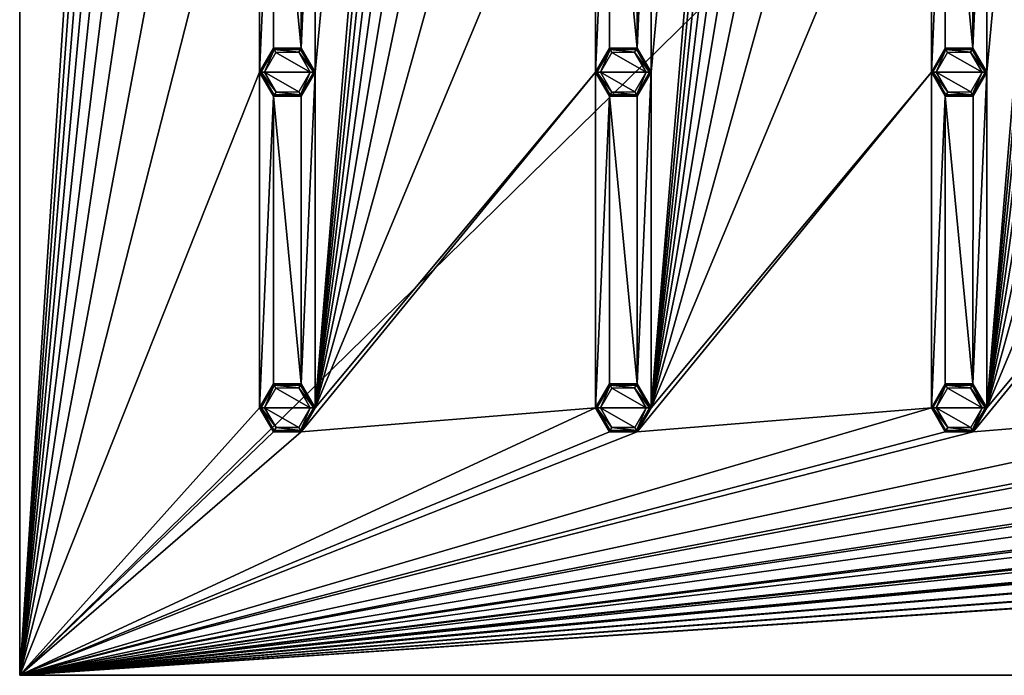
# Model space of a CAD drawing. Units: millimetres. Extents: x 0 to 400, y 0 to 400.
# Drawn here: x 0 to 101, y 0 to 67 of the extents above; entities that cross this region are included whole.
import ezdxf

# ---------------------------------------------------------------- set-up
doc = ezdxf.new("R2010")
doc.units = ezdxf.units.MM
doc.header["$LTSCALE"] = 101.851852
for name, color, linetype in [('1', 7, 'CONTINUOUS'), ('2', 7, 'CONTINUOUS'), ('33', 7, 'CONTINUOUS'), ('34', 7, 'CONTINUOUS'), ('35', 7, 'CONTINUOUS'), ('36', 7, 'CONTINUOUS'), ('37', 7, 'CONTINUOUS'), ('38', 7, 'CONTINUOUS'), ('386', 7, 'CONTINUOUS'), ('387', 7, 'CONTINUOUS'), ('388', 7, 'CONTINUOUS'), ('389', 7, 'CONTINUOUS'), ('39', 7, 'CONTINUOUS'), ('390', 7, 'CONTINUOUS'), ('391', 7, 'CONTINUOUS'), ('40', 7, 'CONTINUOUS'), ('408', 7, 'CONTINUOUS'), ('409', 7, 'CONTINUOUS'), ('41', 7, 'CONTINUOUS'), ('410', 7, 'CONTINUOUS'), ('411', 7, 'CONTINUOUS'), ('412', 7, 'CONTINUOUS'), ('413', 7, 'CONTINUOUS'), ('5', 7, 'CONTINUOUS'), ('6', 7, 'CONTINUOUS'), ('66', 7, 'CONTINUOUS'), ('67', 7, 'CONTINUOUS'), ('68', 7, 'CONTINUOUS'), ('69', 7, 'CONTINUOUS'), ('70', 7, 'CONTINUOUS'), ('71', 7, 'CONTINUOUS'), ('72', 7, 'CONTINUOUS'), ('73', 7, 'CONTINUOUS'), ('74', 7, 'CONTINUOUS')]:
    doc.layers.add(name, color=color, linetype=linetype)

msp = doc.modelspace()

# ---------------------------------------------------------------- linework, layer by layer
at = {"layer": '1', "linetype": 'Continuous'}
for points in [[(0, 400, -9), (0, 0, -9), (0, 400), (0, 400, -9)], [(0, 400), (0, 0, -9), (0, 0), (0, 400)]]:
    msp.add_3dface(points, dxfattribs=at)
at = {"layer": '2', "linetype": 'Continuous'}
for points in [[(0, 0, -9), (400, 0, -9), (0, 0), (0, 0, -9)], [(0, 0), (400, 0, -9), (400, 0), (0, 0)]]:
    msp.add_3dface(points, dxfattribs=at)
at = {"layer": '33', "linetype": 'Continuous'}
for points in [[(98.85, 27.5, -10.8), (94.15, 27.5, -10.8), (95.31, 29.53, -10.8), (98.85, 27.5, -10.8)], [(97.66, 29.54, -10.8), (98.85, 27.5, -10.8), (95.31, 29.53, -10.8), (97.66, 29.54, -10.8)], [(95.34, 25.46, -10.8), (94.15, 27.5, -10.8), (97.69, 25.47, -10.8), (95.34, 25.46, -10.8)], [(97.69, 25.47, -10.8), (94.15, 27.5, -10.8), (98.85, 27.5, -10.8), (97.69, 25.47, -10.8)]]:
    msp.add_3dface(points, dxfattribs=at)
at = {"layer": '34', "linetype": 'Continuous'}
for points in [[(93.65, 27.5, -9), (95.07, 29.97, -9), (93.65, 27.5, -10.3), (93.65, 27.5, -9)], [(93.65, 27.5, -10.3), (95.07, 29.97, -9), (95.07, 29.97, -10.3), (93.65, 27.5, -10.3)], [(95.07, 29.97, -9), (97.92, 29.97, -9), (95.07, 29.97, -10.3), (95.07, 29.97, -9)], [(95.07, 29.97, -10.3), (97.92, 29.97, -9), (97.92, 29.97, -10.3), (95.07, 29.97, -10.3)], [(97.92, 29.97, -9), (99.35, 27.5, -9), (97.92, 29.97, -10.3), (97.92, 29.97, -9)], [(97.92, 29.97, -10.3), (99.35, 27.5, -9), (99.35, 27.5, -10.3), (97.92, 29.97, -10.3)]]:
    msp.add_3dface(points, dxfattribs=at)
at = {"layer": '35', "linetype": 'Continuous'}
for points in [[(95.07, 25.03, -9), (93.65, 27.5, -9), (95.07, 25.03, -10.3), (95.07, 25.03, -9)], [(93.65, 27.5, -9), (93.65, 27.5, -10.3), (95.07, 25.03, -10.3), (93.65, 27.5, -9)], [(99.35, 27.5, -9), (97.93, 25.03, -9), (99.35, 27.5, -10.3), (99.35, 27.5, -9)], [(99.35, 27.5, -10.3), (97.93, 25.03, -9), (97.92, 25.03, -10.3), (99.35, 27.5, -10.3)], [(97.92, 25.03, -10.3), (95.07, 25.03, -9), (95.07, 25.03, -10.3), (97.92, 25.03, -10.3)], [(97.93, 25.03, -9), (95.07, 25.03, -9), (97.92, 25.03, -10.3), (97.93, 25.03, -9)]]:
    msp.add_3dface(points, dxfattribs=at)
at = {"layer": '36', "linetype": 'Continuous'}
for points in [[(64.35, 27.5, -10.8), (59.65, 27.5, -10.8), (60.81, 29.53, -10.8), (64.35, 27.5, -10.8)], [(63.16, 29.54, -10.8), (64.35, 27.5, -10.8), (60.81, 29.53, -10.8), (63.16, 29.54, -10.8)], [(60.84, 25.46, -10.8), (59.65, 27.5, -10.8), (63.19, 25.47, -10.8), (60.84, 25.46, -10.8)], [(63.19, 25.47, -10.8), (59.65, 27.5, -10.8), (64.35, 27.5, -10.8), (63.19, 25.47, -10.8)]]:
    msp.add_3dface(points, dxfattribs=at)
at = {"layer": '37', "linetype": 'Continuous'}
for points in [[(59.15, 27.5, -9), (60.57, 29.97, -9), (59.15, 27.5, -10.3), (59.15, 27.5, -9)], [(59.15, 27.5, -10.3), (60.57, 29.97, -9), (60.57, 29.97, -10.3), (59.15, 27.5, -10.3)], [(60.57, 29.97, -9), (63.42, 29.97, -9), (60.57, 29.97, -10.3), (60.57, 29.97, -9)], [(60.57, 29.97, -10.3), (63.42, 29.97, -9), (63.42, 29.97, -10.3), (60.57, 29.97, -10.3)], [(63.42, 29.97, -9), (64.85, 27.5, -9), (63.42, 29.97, -10.3), (63.42, 29.97, -9)], [(63.42, 29.97, -10.3), (64.85, 27.5, -9), (64.85, 27.5, -10.3), (63.42, 29.97, -10.3)]]:
    msp.add_3dface(points, dxfattribs=at)
at = {"layer": '38', "linetype": 'Continuous'}
for points in [[(60.57, 25.03, -9), (59.15, 27.5, -9), (60.57, 25.03, -10.3), (60.57, 25.03, -9)], [(59.15, 27.5, -9), (59.15, 27.5, -10.3), (60.57, 25.03, -10.3), (59.15, 27.5, -9)], [(64.85, 27.5, -9), (63.43, 25.03, -9), (64.85, 27.5, -10.3), (64.85, 27.5, -9)], [(64.85, 27.5, -10.3), (63.43, 25.03, -9), (63.42, 25.03, -10.3), (64.85, 27.5, -10.3)], [(63.42, 25.03, -10.3), (60.57, 25.03, -9), (60.57, 25.03, -10.3), (63.42, 25.03, -10.3)], [(63.43, 25.03, -9), (60.57, 25.03, -9), (63.42, 25.03, -10.3), (63.43, 25.03, -9)]]:
    msp.add_3dface(points, dxfattribs=at)
at = {"layer": '386', "linetype": 'Continuous'}
for points in [[(95.07, 25.03, -10.3), (93.65, 27.5, -10.3), (95.15, 25.16, -10.65), (95.07, 25.03, -10.3)], [(93.65, 27.5, -10.3), (93.8, 27.5, -10.65), (95.15, 25.16, -10.65), (93.65, 27.5, -10.3)], [(94.15, 27.5, -10.8), (95.34, 25.46, -10.8), (93.8, 27.5, -10.65), (94.15, 27.5, -10.8)], [(93.8, 27.5, -10.65), (95.34, 25.46, -10.8), (95.15, 25.16, -10.65), (93.8, 27.5, -10.65)], [(97.69, 25.47, -10.8), (98.85, 27.5, -10.8), (97.85, 25.16, -10.65), (97.69, 25.47, -10.8)], [(98.85, 27.5, -10.8), (99.2, 27.5, -10.65), (97.85, 25.16, -10.65), (98.85, 27.5, -10.8)], [(99.2, 27.5, -10.65), (97.92, 25.03, -10.3), (97.85, 25.16, -10.65), (99.2, 27.5, -10.65)], [(99.35, 27.5, -10.3), (97.92, 25.03, -10.3), (99.2, 27.5, -10.65), (99.35, 27.5, -10.3)], [(95.15, 25.16, -10.65), (95.34, 25.46, -10.8), (97.85, 25.16, -10.65), (95.15, 25.16, -10.65)], [(95.34, 25.46, -10.8), (97.69, 25.47, -10.8), (97.85, 25.16, -10.65), (95.34, 25.46, -10.8)], [(97.92, 25.03, -10.3), (95.07, 25.03, -10.3), (97.85, 25.16, -10.65), (97.92, 25.03, -10.3)], [(95.07, 25.03, -10.3), (95.15, 25.16, -10.65), (97.85, 25.16, -10.65), (95.07, 25.03, -10.3)]]:
    msp.add_3dface(points, dxfattribs=at)
at = {"layer": '387', "linetype": 'Continuous'}
for points in [[(93.65, 27.5, -10.3), (95.07, 29.97, -10.3), (93.8, 27.5, -10.65), (93.65, 27.5, -10.3)], [(95.07, 29.97, -10.3), (95.15, 29.84, -10.65), (93.8, 27.5, -10.65), (95.07, 29.97, -10.3)], [(95.15, 29.84, -10.65), (94.15, 27.5, -10.8), (93.8, 27.5, -10.65), (95.15, 29.84, -10.65)], [(95.31, 29.53, -10.8), (94.15, 27.5, -10.8), (95.15, 29.84, -10.65), (95.31, 29.53, -10.8)], [(95.07, 29.97, -10.3), (97.92, 29.97, -10.3), (95.15, 29.84, -10.65), (95.07, 29.97, -10.3)], [(97.92, 29.97, -10.3), (97.85, 29.84, -10.65), (95.15, 29.84, -10.65), (97.92, 29.97, -10.3)], [(97.66, 29.54, -10.8), (95.31, 29.53, -10.8), (95.15, 29.84, -10.65), (97.66, 29.54, -10.8)], [(97.85, 29.84, -10.65), (97.66, 29.54, -10.8), (95.15, 29.84, -10.65), (97.85, 29.84, -10.65)], [(99.2, 27.5, -10.65), (97.66, 29.54, -10.8), (97.85, 29.84, -10.65), (99.2, 27.5, -10.65)], [(98.85, 27.5, -10.8), (97.66, 29.54, -10.8), (99.2, 27.5, -10.65), (98.85, 27.5, -10.8)], [(97.92, 29.97, -10.3), (99.35, 27.5, -10.3), (97.85, 29.84, -10.65), (97.92, 29.97, -10.3)], [(99.35, 27.5, -10.3), (99.2, 27.5, -10.65), (97.85, 29.84, -10.65), (99.35, 27.5, -10.3)]]:
    msp.add_3dface(points, dxfattribs=at)
at = {"layer": '388', "linetype": 'Continuous'}
for points in [[(60.57, 25.03, -10.3), (59.15, 27.5, -10.3), (60.65, 25.16, -10.65), (60.57, 25.03, -10.3)], [(59.15, 27.5, -10.3), (59.3, 27.5, -10.65), (60.65, 25.16, -10.65), (59.15, 27.5, -10.3)], [(59.65, 27.5, -10.8), (60.84, 25.46, -10.8), (59.3, 27.5, -10.65), (59.65, 27.5, -10.8)], [(59.3, 27.5, -10.65), (60.84, 25.46, -10.8), (60.65, 25.16, -10.65), (59.3, 27.5, -10.65)], [(63.19, 25.47, -10.8), (64.35, 27.5, -10.8), (63.35, 25.16, -10.65), (63.19, 25.47, -10.8)], [(64.35, 27.5, -10.8), (64.7, 27.5, -10.65), (63.35, 25.16, -10.65), (64.35, 27.5, -10.8)], [(64.7, 27.5, -10.65), (63.42, 25.03, -10.3), (63.35, 25.16, -10.65), (64.7, 27.5, -10.65)], [(64.85, 27.5, -10.3), (63.42, 25.03, -10.3), (64.7, 27.5, -10.65), (64.85, 27.5, -10.3)], [(60.65, 25.16, -10.65), (60.84, 25.46, -10.8), (63.35, 25.16, -10.65), (60.65, 25.16, -10.65)], [(60.84, 25.46, -10.8), (63.19, 25.47, -10.8), (63.35, 25.16, -10.65), (60.84, 25.46, -10.8)], [(63.42, 25.03, -10.3), (60.57, 25.03, -10.3), (63.35, 25.16, -10.65), (63.42, 25.03, -10.3)], [(60.57, 25.03, -10.3), (60.65, 25.16, -10.65), (63.35, 25.16, -10.65), (60.57, 25.03, -10.3)]]:
    msp.add_3dface(points, dxfattribs=at)
at = {"layer": '389', "linetype": 'Continuous'}
for points in [[(59.15, 27.5, -10.3), (60.57, 29.97, -10.3), (59.3, 27.5, -10.65), (59.15, 27.5, -10.3)], [(60.57, 29.97, -10.3), (60.65, 29.84, -10.65), (59.3, 27.5, -10.65), (60.57, 29.97, -10.3)], [(60.65, 29.84, -10.65), (59.65, 27.5, -10.8), (59.3, 27.5, -10.65), (60.65, 29.84, -10.65)], [(60.81, 29.53, -10.8), (59.65, 27.5, -10.8), (60.65, 29.84, -10.65), (60.81, 29.53, -10.8)], [(60.57, 29.97, -10.3), (63.42, 29.97, -10.3), (60.65, 29.84, -10.65), (60.57, 29.97, -10.3)], [(63.42, 29.97, -10.3), (63.35, 29.84, -10.65), (60.65, 29.84, -10.65), (63.42, 29.97, -10.3)], [(63.16, 29.54, -10.8), (60.81, 29.53, -10.8), (60.65, 29.84, -10.65), (63.16, 29.54, -10.8)], [(63.35, 29.84, -10.65), (63.16, 29.54, -10.8), (60.65, 29.84, -10.65), (63.35, 29.84, -10.65)], [(64.7, 27.5, -10.65), (63.16, 29.54, -10.8), (63.35, 29.84, -10.65), (64.7, 27.5, -10.65)], [(64.35, 27.5, -10.8), (63.16, 29.54, -10.8), (64.7, 27.5, -10.65), (64.35, 27.5, -10.8)], [(63.42, 29.97, -10.3), (64.85, 27.5, -10.3), (63.35, 29.84, -10.65), (63.42, 29.97, -10.3)], [(64.85, 27.5, -10.3), (64.7, 27.5, -10.65), (63.35, 29.84, -10.65), (64.85, 27.5, -10.3)]]:
    msp.add_3dface(points, dxfattribs=at)
at = {"layer": '39', "linetype": 'Continuous'}
for points in [[(29.85, 27.5, -10.8), (25.15, 27.5, -10.8), (26.31, 29.53, -10.8), (29.85, 27.5, -10.8)], [(28.66, 29.54, -10.8), (29.85, 27.5, -10.8), (26.31, 29.53, -10.8), (28.66, 29.54, -10.8)], [(26.34, 25.46, -10.8), (25.15, 27.5, -10.8), (28.69, 25.47, -10.8), (26.34, 25.46, -10.8)], [(28.69, 25.47, -10.8), (25.15, 27.5, -10.8), (29.85, 27.5, -10.8), (28.69, 25.47, -10.8)]]:
    msp.add_3dface(points, dxfattribs=at)
at = {"layer": '390', "linetype": 'Continuous'}
for points in [[(26.07, 25.03, -10.3), (24.65, 27.5, -10.3), (26.15, 25.16, -10.65), (26.07, 25.03, -10.3)], [(24.65, 27.5, -10.3), (24.8, 27.5, -10.65), (26.15, 25.16, -10.65), (24.65, 27.5, -10.3)], [(25.15, 27.5, -10.8), (26.34, 25.46, -10.8), (24.8, 27.5, -10.65), (25.15, 27.5, -10.8)], [(24.8, 27.5, -10.65), (26.34, 25.46, -10.8), (26.15, 25.16, -10.65), (24.8, 27.5, -10.65)], [(28.69, 25.47, -10.8), (29.85, 27.5, -10.8), (28.85, 25.16, -10.65), (28.69, 25.47, -10.8)], [(29.85, 27.5, -10.8), (30.2, 27.5, -10.65), (28.85, 25.16, -10.65), (29.85, 27.5, -10.8)], [(30.2, 27.5, -10.65), (28.92, 25.03, -10.3), (28.85, 25.16, -10.65), (30.2, 27.5, -10.65)], [(30.35, 27.5, -10.3), (28.92, 25.03, -10.3), (30.2, 27.5, -10.65), (30.35, 27.5, -10.3)], [(26.15, 25.16, -10.65), (26.34, 25.46, -10.8), (28.85, 25.16, -10.65), (26.15, 25.16, -10.65)], [(26.34, 25.46, -10.8), (28.69, 25.47, -10.8), (28.85, 25.16, -10.65), (26.34, 25.46, -10.8)], [(28.92, 25.03, -10.3), (26.07, 25.03, -10.3), (28.85, 25.16, -10.65), (28.92, 25.03, -10.3)], [(26.07, 25.03, -10.3), (26.15, 25.16, -10.65), (28.85, 25.16, -10.65), (26.07, 25.03, -10.3)]]:
    msp.add_3dface(points, dxfattribs=at)
at = {"layer": '391', "linetype": 'Continuous'}
for points in [[(24.65, 27.5, -10.3), (26.07, 29.97, -10.3), (24.8, 27.5, -10.65), (24.65, 27.5, -10.3)], [(26.07, 29.97, -10.3), (26.15, 29.84, -10.65), (24.8, 27.5, -10.65), (26.07, 29.97, -10.3)], [(26.15, 29.84, -10.65), (25.15, 27.5, -10.8), (24.8, 27.5, -10.65), (26.15, 29.84, -10.65)], [(26.31, 29.53, -10.8), (25.15, 27.5, -10.8), (26.15, 29.84, -10.65), (26.31, 29.53, -10.8)], [(26.07, 29.97, -10.3), (28.92, 29.97, -10.3), (26.15, 29.84, -10.65), (26.07, 29.97, -10.3)], [(28.92, 29.97, -10.3), (28.85, 29.84, -10.65), (26.15, 29.84, -10.65), (28.92, 29.97, -10.3)], [(28.66, 29.54, -10.8), (26.31, 29.53, -10.8), (26.15, 29.84, -10.65), (28.66, 29.54, -10.8)], [(28.85, 29.84, -10.65), (28.66, 29.54, -10.8), (26.15, 29.84, -10.65), (28.85, 29.84, -10.65)], [(30.2, 27.5, -10.65), (28.66, 29.54, -10.8), (28.85, 29.84, -10.65), (30.2, 27.5, -10.65)], [(29.85, 27.5, -10.8), (28.66, 29.54, -10.8), (30.2, 27.5, -10.65), (29.85, 27.5, -10.8)], [(28.92, 29.97, -10.3), (30.35, 27.5, -10.3), (28.85, 29.84, -10.65), (28.92, 29.97, -10.3)], [(30.35, 27.5, -10.3), (30.2, 27.5, -10.65), (28.85, 29.84, -10.65), (30.35, 27.5, -10.3)]]:
    msp.add_3dface(points, dxfattribs=at)
at = {"layer": '40', "linetype": 'Continuous'}
for points in [[(24.65, 27.5, -9), (26.07, 29.97, -9), (24.65, 27.5, -10.3), (24.65, 27.5, -9)], [(24.65, 27.5, -10.3), (26.07, 29.97, -9), (26.07, 29.97, -10.3), (24.65, 27.5, -10.3)], [(26.07, 29.97, -9), (28.92, 29.97, -9), (26.07, 29.97, -10.3), (26.07, 29.97, -9)], [(26.07, 29.97, -10.3), (28.92, 29.97, -9), (28.92, 29.97, -10.3), (26.07, 29.97, -10.3)], [(28.92, 29.97, -9), (30.35, 27.5, -9), (28.92, 29.97, -10.3), (28.92, 29.97, -9)], [(28.92, 29.97, -10.3), (30.35, 27.5, -9), (30.35, 27.5, -10.3), (28.92, 29.97, -10.3)]]:
    msp.add_3dface(points, dxfattribs=at)
at = {"layer": '408', "linetype": 'Continuous'}
for points in [[(95.07, 59.53, -10.3), (93.65, 62, -10.3), (95.15, 59.66, -10.65), (95.07, 59.53, -10.3)], [(93.65, 62, -10.3), (93.8, 62, -10.65), (95.15, 59.66, -10.65), (93.65, 62, -10.3)], [(94.15, 62, -10.8), (95.34, 59.96, -10.8), (93.8, 62, -10.65), (94.15, 62, -10.8)], [(93.8, 62, -10.65), (95.34, 59.96, -10.8), (95.15, 59.66, -10.65), (93.8, 62, -10.65)], [(97.69, 59.97, -10.8), (98.85, 62, -10.8), (97.85, 59.66, -10.65), (97.69, 59.97, -10.8)], [(98.85, 62, -10.8), (99.2, 62, -10.65), (97.85, 59.66, -10.65), (98.85, 62, -10.8)], [(99.2, 62, -10.65), (97.92, 59.53, -10.3), (97.85, 59.66, -10.65), (99.2, 62, -10.65)], [(99.35, 62, -10.3), (97.92, 59.53, -10.3), (99.2, 62, -10.65), (99.35, 62, -10.3)], [(95.15, 59.66, -10.65), (95.34, 59.96, -10.8), (97.85, 59.66, -10.65), (95.15, 59.66, -10.65)], [(95.34, 59.96, -10.8), (97.69, 59.97, -10.8), (97.85, 59.66, -10.65), (95.34, 59.96, -10.8)], [(97.92, 59.53, -10.3), (95.07, 59.53, -10.3), (97.85, 59.66, -10.65), (97.92, 59.53, -10.3)], [(95.07, 59.53, -10.3), (95.15, 59.66, -10.65), (97.85, 59.66, -10.65), (95.07, 59.53, -10.3)]]:
    msp.add_3dface(points, dxfattribs=at)
at = {"layer": '409', "linetype": 'Continuous'}
for points in [[(93.65, 62, -10.3), (95.07, 64.47, -10.3), (93.8, 62, -10.65), (93.65, 62, -10.3)], [(95.07, 64.47, -10.3), (95.15, 64.34, -10.65), (93.8, 62, -10.65), (95.07, 64.47, -10.3)], [(95.15, 64.34, -10.65), (94.15, 62, -10.8), (93.8, 62, -10.65), (95.15, 64.34, -10.65)], [(95.31, 64.03, -10.8), (94.15, 62, -10.8), (95.15, 64.34, -10.65), (95.31, 64.03, -10.8)], [(95.07, 64.47, -10.3), (97.92, 64.47, -10.3), (95.15, 64.34, -10.65), (95.07, 64.47, -10.3)], [(97.92, 64.47, -10.3), (97.85, 64.34, -10.65), (95.15, 64.34, -10.65), (97.92, 64.47, -10.3)], [(97.66, 64.04, -10.8), (95.31, 64.03, -10.8), (95.15, 64.34, -10.65), (97.66, 64.04, -10.8)], [(97.85, 64.34, -10.65), (97.66, 64.04, -10.8), (95.15, 64.34, -10.65), (97.85, 64.34, -10.65)], [(99.2, 62, -10.65), (97.66, 64.04, -10.8), (97.85, 64.34, -10.65), (99.2, 62, -10.65)], [(98.85, 62, -10.8), (97.66, 64.04, -10.8), (99.2, 62, -10.65), (98.85, 62, -10.8)], [(97.92, 64.47, -10.3), (99.35, 62, -10.3), (97.85, 64.34, -10.65), (97.92, 64.47, -10.3)], [(99.35, 62, -10.3), (99.2, 62, -10.65), (97.85, 64.34, -10.65), (99.35, 62, -10.3)]]:
    msp.add_3dface(points, dxfattribs=at)
at = {"layer": '41', "linetype": 'Continuous'}
for points in [[(26.07, 25.03, -9), (24.65, 27.5, -9), (26.07, 25.03, -10.3), (26.07, 25.03, -9)], [(24.65, 27.5, -9), (24.65, 27.5, -10.3), (26.07, 25.03, -10.3), (24.65, 27.5, -9)], [(30.35, 27.5, -9), (28.93, 25.03, -9), (30.35, 27.5, -10.3), (30.35, 27.5, -9)], [(30.35, 27.5, -10.3), (28.93, 25.03, -9), (28.92, 25.03, -10.3), (30.35, 27.5, -10.3)], [(28.92, 25.03, -10.3), (26.07, 25.03, -9), (26.07, 25.03, -10.3), (28.92, 25.03, -10.3)], [(28.93, 25.03, -9), (26.07, 25.03, -9), (28.92, 25.03, -10.3), (28.93, 25.03, -9)]]:
    msp.add_3dface(points, dxfattribs=at)
at = {"layer": '410', "linetype": 'Continuous'}
for points in [[(60.57, 59.53, -10.3), (59.15, 62, -10.3), (60.65, 59.66, -10.65), (60.57, 59.53, -10.3)], [(59.15, 62, -10.3), (59.3, 62, -10.65), (60.65, 59.66, -10.65), (59.15, 62, -10.3)], [(59.65, 62, -10.8), (60.84, 59.96, -10.8), (59.3, 62, -10.65), (59.65, 62, -10.8)], [(59.3, 62, -10.65), (60.84, 59.96, -10.8), (60.65, 59.66, -10.65), (59.3, 62, -10.65)], [(63.19, 59.97, -10.8), (64.35, 62, -10.8), (63.35, 59.66, -10.65), (63.19, 59.97, -10.8)], [(64.35, 62, -10.8), (64.7, 62, -10.65), (63.35, 59.66, -10.65), (64.35, 62, -10.8)], [(64.7, 62, -10.65), (63.42, 59.53, -10.3), (63.35, 59.66, -10.65), (64.7, 62, -10.65)], [(64.85, 62, -10.3), (63.42, 59.53, -10.3), (64.7, 62, -10.65), (64.85, 62, -10.3)], [(60.65, 59.66, -10.65), (60.84, 59.96, -10.8), (63.35, 59.66, -10.65), (60.65, 59.66, -10.65)], [(60.84, 59.96, -10.8), (63.19, 59.97, -10.8), (63.35, 59.66, -10.65), (60.84, 59.96, -10.8)], [(63.42, 59.53, -10.3), (60.57, 59.53, -10.3), (63.35, 59.66, -10.65), (63.42, 59.53, -10.3)], [(60.57, 59.53, -10.3), (60.65, 59.66, -10.65), (63.35, 59.66, -10.65), (60.57, 59.53, -10.3)]]:
    msp.add_3dface(points, dxfattribs=at)
at = {"layer": '411', "linetype": 'Continuous'}
for points in [[(59.15, 62, -10.3), (60.57, 64.47, -10.3), (59.3, 62, -10.65), (59.15, 62, -10.3)], [(60.57, 64.47, -10.3), (60.65, 64.34, -10.65), (59.3, 62, -10.65), (60.57, 64.47, -10.3)], [(60.65, 64.34, -10.65), (59.65, 62, -10.8), (59.3, 62, -10.65), (60.65, 64.34, -10.65)], [(60.81, 64.03, -10.8), (59.65, 62, -10.8), (60.65, 64.34, -10.65), (60.81, 64.03, -10.8)], [(60.57, 64.47, -10.3), (63.42, 64.47, -10.3), (60.65, 64.34, -10.65), (60.57, 64.47, -10.3)], [(63.42, 64.47, -10.3), (63.35, 64.34, -10.65), (60.65, 64.34, -10.65), (63.42, 64.47, -10.3)], [(63.16, 64.04, -10.8), (60.81, 64.03, -10.8), (60.65, 64.34, -10.65), (63.16, 64.04, -10.8)], [(63.35, 64.34, -10.65), (63.16, 64.04, -10.8), (60.65, 64.34, -10.65), (63.35, 64.34, -10.65)], [(64.7, 62, -10.65), (63.16, 64.04, -10.8), (63.35, 64.34, -10.65), (64.7, 62, -10.65)], [(64.35, 62, -10.8), (63.16, 64.04, -10.8), (64.7, 62, -10.65), (64.35, 62, -10.8)], [(63.42, 64.47, -10.3), (64.85, 62, -10.3), (63.35, 64.34, -10.65), (63.42, 64.47, -10.3)], [(64.85, 62, -10.3), (64.7, 62, -10.65), (63.35, 64.34, -10.65), (64.85, 62, -10.3)]]:
    msp.add_3dface(points, dxfattribs=at)
at = {"layer": '412', "linetype": 'Continuous'}
for points in [[(26.07, 59.53, -10.3), (24.65, 62, -10.3), (26.15, 59.66, -10.65), (26.07, 59.53, -10.3)], [(24.65, 62, -10.3), (24.8, 62, -10.65), (26.15, 59.66, -10.65), (24.65, 62, -10.3)], [(25.15, 62, -10.8), (26.34, 59.96, -10.8), (24.8, 62, -10.65), (25.15, 62, -10.8)], [(24.8, 62, -10.65), (26.34, 59.96, -10.8), (26.15, 59.66, -10.65), (24.8, 62, -10.65)], [(28.69, 59.97, -10.8), (29.85, 62, -10.8), (28.85, 59.66, -10.65), (28.69, 59.97, -10.8)], [(29.85, 62, -10.8), (30.2, 62, -10.65), (28.85, 59.66, -10.65), (29.85, 62, -10.8)], [(30.2, 62, -10.65), (28.92, 59.53, -10.3), (28.85, 59.66, -10.65), (30.2, 62, -10.65)], [(30.35, 62, -10.3), (28.92, 59.53, -10.3), (30.2, 62, -10.65), (30.35, 62, -10.3)], [(26.15, 59.66, -10.65), (26.34, 59.96, -10.8), (28.85, 59.66, -10.65), (26.15, 59.66, -10.65)], [(26.34, 59.96, -10.8), (28.69, 59.97, -10.8), (28.85, 59.66, -10.65), (26.34, 59.96, -10.8)], [(28.92, 59.53, -10.3), (26.07, 59.53, -10.3), (28.85, 59.66, -10.65), (28.92, 59.53, -10.3)], [(26.07, 59.53, -10.3), (26.15, 59.66, -10.65), (28.85, 59.66, -10.65), (26.07, 59.53, -10.3)]]:
    msp.add_3dface(points, dxfattribs=at)
at = {"layer": '413', "linetype": 'Continuous'}
for points in [[(24.65, 62, -10.3), (26.07, 64.47, -10.3), (24.8, 62, -10.65), (24.65, 62, -10.3)], [(26.07, 64.47, -10.3), (26.15, 64.34, -10.65), (24.8, 62, -10.65), (26.07, 64.47, -10.3)], [(26.15, 64.34, -10.65), (25.15, 62, -10.8), (24.8, 62, -10.65), (26.15, 64.34, -10.65)], [(26.31, 64.03, -10.8), (25.15, 62, -10.8), (26.15, 64.34, -10.65), (26.31, 64.03, -10.8)], [(26.07, 64.47, -10.3), (28.92, 64.47, -10.3), (26.15, 64.34, -10.65), (26.07, 64.47, -10.3)], [(28.92, 64.47, -10.3), (28.85, 64.34, -10.65), (26.15, 64.34, -10.65), (28.92, 64.47, -10.3)], [(28.66, 64.04, -10.8), (26.31, 64.03, -10.8), (26.15, 64.34, -10.65), (28.66, 64.04, -10.8)], [(28.85, 64.34, -10.65), (28.66, 64.04, -10.8), (26.15, 64.34, -10.65), (28.85, 64.34, -10.65)], [(30.2, 62, -10.65), (28.66, 64.04, -10.8), (28.85, 64.34, -10.65), (30.2, 62, -10.65)], [(29.85, 62, -10.8), (28.66, 64.04, -10.8), (30.2, 62, -10.65), (29.85, 62, -10.8)], [(28.92, 64.47, -10.3), (30.35, 62, -10.3), (28.85, 64.34, -10.65), (28.92, 64.47, -10.3)], [(30.35, 62, -10.3), (30.2, 62, -10.65), (28.85, 64.34, -10.65), (30.35, 62, -10.3)]]:
    msp.add_3dface(points, dxfattribs=at)
at = {"layer": '5', "linetype": 'Continuous'}
for points in [[(0, 400), (0, 0), (190.86, 187.16), (0, 400)], [(0, 0), (400, 0), (190.86, 187.16), (0, 0)]]:
    msp.add_3dface(points, dxfattribs=at)
at = {"layer": '6', "linetype": 'Continuous'}
for points in [[(0, 0, -9), (0, 400, -9), (24.65, 372.5, -9), (0, 0, -9)], [(24.65, 338, -9), (0, 0, -9), (24.65, 372.5, -9), (24.65, 338, -9)], [(30.35, 27.5, -9), (30.35, 62, -9), (59.15, 372.5, -9), (30.35, 27.5, -9)], [(59.15, 338, -9), (30.35, 27.5, -9), (59.15, 372.5, -9), (59.15, 338, -9)], [(30.35, 62, -9), (30.35, 96.5, -9), (59.15, 372.5, -9), (30.35, 62, -9)], [(64.85, 27.5, -9), (64.85, 62, -9), (93.65, 372.5, -9), (64.85, 27.5, -9)], [(93.65, 338, -9), (64.85, 27.5, -9), (93.65, 372.5, -9), (93.65, 338, -9)], [(64.85, 62, -9), (64.85, 96.5, -9), (93.65, 372.5, -9), (64.85, 62, -9)], [(99.35, 27.5, -9), (99.35, 62, -9), (128.15, 372.5, -9), (99.35, 27.5, -9)], [(128.15, 338, -9), (99.35, 27.5, -9), (128.15, 372.5, -9), (128.15, 338, -9)], [(99.35, 62, -9), (99.35, 96.5, -9), (128.15, 372.5, -9), (99.35, 62, -9)], [(24.65, 303.5, -9), (0, 0, -9), (24.65, 338, -9), (24.65, 303.5, -9)], [(59.15, 303.5, -9), (30.35, 27.5, -9), (59.15, 338, -9), (59.15, 303.5, -9)], [(93.65, 303.5, -9), (64.85, 27.5, -9), (93.65, 338, -9), (93.65, 303.5, -9)], [(128.15, 303.5, -9), (99.35, 27.5, -9), (128.15, 338, -9), (128.15, 303.5, -9)], [(24.65, 269, -9), (0, 0, -9), (24.65, 303.5, -9), (24.65, 269, -9)], [(59.15, 269, -9), (30.35, 27.5, -9), (59.15, 303.5, -9), (59.15, 269, -9)], [(93.65, 269, -9), (64.85, 27.5, -9), (93.65, 303.5, -9), (93.65, 269, -9)], [(128.15, 269, -9), (99.35, 27.5, -9), (128.15, 303.5, -9), (128.15, 269, -9)], [(24.65, 234.5, -9), (0, 0, -9), (24.65, 269, -9), (24.65, 234.5, -9)], [(59.15, 234.5, -9), (30.35, 27.5, -9), (59.15, 269, -9), (59.15, 234.5, -9)], [(93.65, 234.5, -9), (64.85, 27.5, -9), (93.65, 269, -9), (93.65, 234.5, -9)], [(128.15, 234.5, -9), (99.35, 27.5, -9), (128.15, 269, -9), (128.15, 234.5, -9)], [(24.65, 200, -9), (0, 0, -9), (24.65, 234.5, -9), (24.65, 200, -9)], [(59.15, 200, -9), (30.35, 27.5, -9), (59.15, 234.5, -9), (59.15, 200, -9)], [(93.65, 200, -9), (64.85, 27.5, -9), (93.65, 234.5, -9), (93.65, 200, -9)], [(128.15, 200, -9), (99.35, 27.5, -9), (128.15, 234.5, -9), (128.15, 200, -9)], [(24.65, 165.5, -9), (0, 0, -9), (24.65, 200, -9), (24.65, 165.5, -9)], [(59.15, 165.5, -9), (30.35, 27.5, -9), (59.15, 200, -9), (59.15, 165.5, -9)], [(93.65, 165.5, -9), (64.85, 27.5, -9), (93.65, 200, -9), (93.65, 165.5, -9)], [(128.15, 165.5, -9), (99.35, 27.5, -9), (128.15, 200, -9), (128.15, 165.5, -9)], [(24.65, 131, -9), (0, 0, -9), (24.65, 165.5, -9), (24.65, 131, -9)], [(59.15, 131, -9), (30.35, 27.5, -9), (59.15, 165.5, -9), (59.15, 131, -9)], [(93.65, 131, -9), (64.85, 27.5, -9), (93.65, 165.5, -9), (93.65, 131, -9)], [(128.15, 131, -9), (99.35, 27.5, -9), (128.15, 165.5, -9), (128.15, 131, -9)], [(24.65, 96.5, -9), (0, 0, -9), (24.65, 131, -9), (24.65, 96.5, -9)], [(59.15, 96.5, -9), (30.35, 27.5, -9), (59.15, 131, -9), (59.15, 96.5, -9)], [(93.65, 96.5, -9), (64.85, 27.5, -9), (93.65, 131, -9), (93.65, 96.5, -9)], [(128.15, 96.5, -9), (99.35, 27.5, -9), (128.15, 131, -9), (128.15, 96.5, -9)], [(24.65, 62, -9), (0, 0, -9), (24.65, 96.5, -9), (24.65, 62, -9)], [(24.65, 62, -9), (24.65, 96.5, -9), (26.07, 94.03, -9), (24.65, 62, -9)], [(30.35, 62, -9), (28.92, 64.47, -9), (30.35, 96.5, -9), (30.35, 62, -9)], [(30.35, 96.5, -9), (28.92, 64.47, -9), (28.93, 94.03, -9), (30.35, 96.5, -9)], [(59.15, 62, -9), (30.35, 27.5, -9), (59.15, 96.5, -9), (59.15, 62, -9)], [(59.15, 62, -9), (59.15, 96.5, -9), (60.57, 94.03, -9), (59.15, 62, -9)], [(64.85, 62, -9), (63.42, 64.47, -9), (64.85, 96.5, -9), (64.85, 62, -9)], [(64.85, 96.5, -9), (63.42, 64.47, -9), (63.43, 94.03, -9), (64.85, 96.5, -9)], [(93.65, 62, -9), (64.85, 27.5, -9), (93.65, 96.5, -9), (93.65, 62, -9)], [(93.65, 62, -9), (93.65, 96.5, -9), (95.07, 94.03, -9), (93.65, 62, -9)], [(99.35, 62, -9), (97.92, 64.47, -9), (99.35, 96.5, -9), (99.35, 62, -9)], [(99.35, 96.5, -9), (97.92, 64.47, -9), (97.93, 94.03, -9), (99.35, 96.5, -9)], [(128.15, 62, -9), (99.35, 27.5, -9), (128.15, 96.5, -9), (128.15, 62, -9)], [(26.07, 64.47, -9), (24.65, 62, -9), (26.07, 94.03, -9), (26.07, 64.47, -9)], [(28.92, 64.47, -9), (26.07, 64.47, -9), (26.07, 94.03, -9), (28.92, 64.47, -9)], [(28.93, 94.03, -9), (28.92, 64.47, -9), (26.07, 94.03, -9), (28.93, 94.03, -9)], [(60.57, 64.47, -9), (59.15, 62, -9), (60.57, 94.03, -9), (60.57, 64.47, -9)], [(63.42, 64.47, -9), (60.57, 64.47, -9), (60.57, 94.03, -9), (63.42, 64.47, -9)], [(63.43, 94.03, -9), (63.42, 64.47, -9), (60.57, 94.03, -9), (63.43, 94.03, -9)], [(95.07, 64.47, -9), (93.65, 62, -9), (95.07, 94.03, -9), (95.07, 64.47, -9)], [(97.92, 64.47, -9), (95.07, 64.47, -9), (95.07, 94.03, -9), (97.92, 64.47, -9)], [(97.93, 94.03, -9), (97.92, 64.47, -9), (95.07, 94.03, -9), (97.93, 94.03, -9)], [(24.65, 27.5, -9), (0, 0, -9), (24.65, 62, -9), (24.65, 27.5, -9)], [(24.65, 27.5, -9), (24.65, 62, -9), (26.07, 59.53, -9), (24.65, 27.5, -9)], [(30.35, 27.5, -9), (28.92, 29.97, -9), (30.35, 62, -9), (30.35, 27.5, -9)], [(30.35, 62, -9), (28.92, 29.97, -9), (28.93, 59.53, -9), (30.35, 62, -9)], [(59.15, 27.5, -9), (28.93, 25.03, -9), (59.15, 62, -9), (59.15, 27.5, -9)], [(28.93, 25.03, -9), (30.35, 27.5, -9), (59.15, 62, -9), (28.93, 25.03, -9)], [(59.15, 27.5, -9), (59.15, 62, -9), (60.57, 59.53, -9), (59.15, 27.5, -9)], [(64.85, 27.5, -9), (63.42, 29.97, -9), (64.85, 62, -9), (64.85, 27.5, -9)], [(64.85, 62, -9), (63.42, 29.97, -9), (63.43, 59.53, -9), (64.85, 62, -9)], [(93.65, 27.5, -9), (63.43, 25.03, -9), (93.65, 62, -9), (93.65, 27.5, -9)], [(63.43, 25.03, -9), (64.85, 27.5, -9), (93.65, 62, -9), (63.43, 25.03, -9)], [(93.65, 27.5, -9), (93.65, 62, -9), (95.07, 59.53, -9), (93.65, 27.5, -9)], [(99.35, 27.5, -9), (97.92, 29.97, -9), (99.35, 62, -9), (99.35, 27.5, -9)], [(99.35, 62, -9), (97.92, 29.97, -9), (97.93, 59.53, -9), (99.35, 62, -9)], [(128.15, 27.5, -9), (97.93, 25.03, -9), (128.15, 62, -9), (128.15, 27.5, -9)], [(97.93, 25.03, -9), (99.35, 27.5, -9), (128.15, 62, -9), (97.93, 25.03, -9)], [(26.07, 29.97, -9), (24.65, 27.5, -9), (26.07, 59.53, -9), (26.07, 29.97, -9)], [(28.92, 29.97, -9), (26.07, 29.97, -9), (26.07, 59.53, -9), (28.92, 29.97, -9)], [(28.93, 59.53, -9), (28.92, 29.97, -9), (26.07, 59.53, -9), (28.93, 59.53, -9)], [(60.57, 29.97, -9), (59.15, 27.5, -9), (60.57, 59.53, -9), (60.57, 29.97, -9)], [(63.42, 29.97, -9), (60.57, 29.97, -9), (60.57, 59.53, -9), (63.42, 29.97, -9)], [(63.43, 59.53, -9), (63.42, 29.97, -9), (60.57, 59.53, -9), (63.43, 59.53, -9)], [(95.07, 29.97, -9), (93.65, 27.5, -9), (95.07, 59.53, -9), (95.07, 29.97, -9)], [(97.92, 29.97, -9), (95.07, 29.97, -9), (95.07, 59.53, -9), (97.92, 29.97, -9)], [(97.93, 59.53, -9), (97.92, 29.97, -9), (95.07, 59.53, -9), (97.93, 59.53, -9)], [(0, 0, -9), (300.65, 27.5, -9), (302.08, 25.03, -9), (0, 0, -9)], [(300.65, 27.5, -9), (0, 0, -9), (270.43, 25.03, -9), (300.65, 27.5, -9)], [(0, 0, -9), (266.15, 27.5, -9), (267.58, 25.03, -9), (0, 0, -9)], [(266.15, 27.5, -9), (0, 0, -9), (235.93, 25.03, -9), (266.15, 27.5, -9)], [(0, 0, -9), (231.65, 27.5, -9), (233.08, 25.03, -9), (0, 0, -9)], [(231.65, 27.5, -9), (0, 0, -9), (201.43, 25.03, -9), (231.65, 27.5, -9)], [(0, 0, -9), (197.15, 27.5, -9), (198.57, 25.03, -9), (0, 0, -9)], [(197.15, 27.5, -9), (0, 0, -9), (166.93, 25.03, -9), (197.15, 27.5, -9)], [(0, 0, -9), (162.65, 27.5, -9), (164.08, 25.03, -9), (0, 0, -9)], [(162.65, 27.5, -9), (0, 0, -9), (132.43, 25.03, -9), (162.65, 27.5, -9)], [(0, 0, -9), (128.15, 27.5, -9), (129.58, 25.03, -9), (0, 0, -9)], [(128.15, 27.5, -9), (0, 0, -9), (97.93, 25.03, -9), (128.15, 27.5, -9)], [(0, 0, -9), (93.65, 27.5, -9), (95.07, 25.03, -9), (0, 0, -9)], [(93.65, 27.5, -9), (0, 0, -9), (63.43, 25.03, -9), (93.65, 27.5, -9)], [(0, 0, -9), (59.15, 27.5, -9), (60.57, 25.03, -9), (0, 0, -9)], [(59.15, 27.5, -9), (0, 0, -9), (28.93, 25.03, -9), (59.15, 27.5, -9)], [(0, 0, -9), (24.65, 27.5, -9), (26.07, 25.03, -9), (0, 0, -9)], [(400, 0, -9), (0, 0, -9), (373.93, 25.03, -9), (400, 0, -9)], [(373.93, 25.03, -9), (0, 0, -9), (371.08, 25.03, -9), (373.93, 25.03, -9)], [(371.08, 25.03, -9), (0, 0, -9), (339.43, 25.03, -9), (371.08, 25.03, -9)], [(0, 0, -9), (304.93, 25.03, -9), (336.58, 25.03, -9), (0, 0, -9)], [(339.43, 25.03, -9), (0, 0, -9), (336.58, 25.03, -9), (339.43, 25.03, -9)], [(304.93, 25.03, -9), (0, 0, -9), (302.08, 25.03, -9), (304.93, 25.03, -9)], [(270.43, 25.03, -9), (0, 0, -9), (267.58, 25.03, -9), (270.43, 25.03, -9)], [(235.93, 25.03, -9), (0, 0, -9), (233.08, 25.03, -9), (235.93, 25.03, -9)], [(201.43, 25.03, -9), (0, 0, -9), (198.57, 25.03, -9), (201.43, 25.03, -9)], [(166.93, 25.03, -9), (0, 0, -9), (164.08, 25.03, -9), (166.93, 25.03, -9)], [(132.43, 25.03, -9), (0, 0, -9), (129.58, 25.03, -9), (132.43, 25.03, -9)], [(97.93, 25.03, -9), (0, 0, -9), (95.07, 25.03, -9), (97.93, 25.03, -9)], [(63.43, 25.03, -9), (0, 0, -9), (60.57, 25.03, -9), (63.43, 25.03, -9)], [(28.93, 25.03, -9), (0, 0, -9), (26.07, 25.03, -9), (28.93, 25.03, -9)]]:
    msp.add_3dface(points, dxfattribs=at)
at = {"layer": '66', "linetype": 'Continuous'}
for points in [[(98.85, 62, -10.8), (94.15, 62, -10.8), (95.31, 64.03, -10.8), (98.85, 62, -10.8)], [(97.66, 64.04, -10.8), (98.85, 62, -10.8), (95.31, 64.03, -10.8), (97.66, 64.04, -10.8)], [(95.34, 59.96, -10.8), (94.15, 62, -10.8), (97.69, 59.97, -10.8), (95.34, 59.96, -10.8)], [(97.69, 59.97, -10.8), (94.15, 62, -10.8), (98.85, 62, -10.8), (97.69, 59.97, -10.8)]]:
    msp.add_3dface(points, dxfattribs=at)
at = {"layer": '67', "linetype": 'Continuous'}
for points in [[(93.65, 62, -9), (95.07, 64.47, -9), (93.65, 62, -10.3), (93.65, 62, -9)], [(93.65, 62, -10.3), (95.07, 64.47, -9), (95.07, 64.47, -10.3), (93.65, 62, -10.3)], [(95.07, 64.47, -9), (97.92, 64.47, -9), (95.07, 64.47, -10.3), (95.07, 64.47, -9)], [(95.07, 64.47, -10.3), (97.92, 64.47, -9), (97.92, 64.47, -10.3), (95.07, 64.47, -10.3)], [(97.92, 64.47, -9), (99.35, 62, -9), (97.92, 64.47, -10.3), (97.92, 64.47, -9)], [(97.92, 64.47, -10.3), (99.35, 62, -9), (99.35, 62, -10.3), (97.92, 64.47, -10.3)]]:
    msp.add_3dface(points, dxfattribs=at)
at = {"layer": '68', "linetype": 'Continuous'}
for points in [[(95.07, 59.53, -9), (93.65, 62, -9), (95.07, 59.53, -10.3), (95.07, 59.53, -9)], [(93.65, 62, -9), (93.65, 62, -10.3), (95.07, 59.53, -10.3), (93.65, 62, -9)], [(99.35, 62, -9), (97.93, 59.53, -9), (99.35, 62, -10.3), (99.35, 62, -9)], [(99.35, 62, -10.3), (97.93, 59.53, -9), (97.92, 59.53, -10.3), (99.35, 62, -10.3)], [(97.92, 59.53, -10.3), (95.07, 59.53, -9), (95.07, 59.53, -10.3), (97.92, 59.53, -10.3)], [(97.93, 59.53, -9), (95.07, 59.53, -9), (97.92, 59.53, -10.3), (97.93, 59.53, -9)]]:
    msp.add_3dface(points, dxfattribs=at)
at = {"layer": '69', "linetype": 'Continuous'}
for points in [[(64.35, 62, -10.8), (59.65, 62, -10.8), (60.81, 64.03, -10.8), (64.35, 62, -10.8)], [(63.16, 64.04, -10.8), (64.35, 62, -10.8), (60.81, 64.03, -10.8), (63.16, 64.04, -10.8)], [(60.84, 59.96, -10.8), (59.65, 62, -10.8), (63.19, 59.97, -10.8), (60.84, 59.96, -10.8)], [(63.19, 59.97, -10.8), (59.65, 62, -10.8), (64.35, 62, -10.8), (63.19, 59.97, -10.8)]]:
    msp.add_3dface(points, dxfattribs=at)
at = {"layer": '70', "linetype": 'Continuous'}
for points in [[(59.15, 62, -9), (60.57, 64.47, -9), (59.15, 62, -10.3), (59.15, 62, -9)], [(59.15, 62, -10.3), (60.57, 64.47, -9), (60.57, 64.47, -10.3), (59.15, 62, -10.3)], [(60.57, 64.47, -9), (63.42, 64.47, -9), (60.57, 64.47, -10.3), (60.57, 64.47, -9)], [(60.57, 64.47, -10.3), (63.42, 64.47, -9), (63.42, 64.47, -10.3), (60.57, 64.47, -10.3)], [(63.42, 64.47, -9), (64.85, 62, -9), (63.42, 64.47, -10.3), (63.42, 64.47, -9)], [(63.42, 64.47, -10.3), (64.85, 62, -9), (64.85, 62, -10.3), (63.42, 64.47, -10.3)]]:
    msp.add_3dface(points, dxfattribs=at)
at = {"layer": '71', "linetype": 'Continuous'}
for points in [[(60.57, 59.53, -9), (59.15, 62, -9), (60.57, 59.53, -10.3), (60.57, 59.53, -9)], [(59.15, 62, -9), (59.15, 62, -10.3), (60.57, 59.53, -10.3), (59.15, 62, -9)], [(64.85, 62, -9), (63.43, 59.53, -9), (64.85, 62, -10.3), (64.85, 62, -9)], [(64.85, 62, -10.3), (63.43, 59.53, -9), (63.42, 59.53, -10.3), (64.85, 62, -10.3)], [(63.42, 59.53, -10.3), (60.57, 59.53, -9), (60.57, 59.53, -10.3), (63.42, 59.53, -10.3)], [(63.43, 59.53, -9), (60.57, 59.53, -9), (63.42, 59.53, -10.3), (63.43, 59.53, -9)]]:
    msp.add_3dface(points, dxfattribs=at)
at = {"layer": '72', "linetype": 'Continuous'}
for points in [[(29.85, 62, -10.8), (25.15, 62, -10.8), (26.31, 64.03, -10.8), (29.85, 62, -10.8)], [(28.66, 64.04, -10.8), (29.85, 62, -10.8), (26.31, 64.03, -10.8), (28.66, 64.04, -10.8)], [(26.34, 59.96, -10.8), (25.15, 62, -10.8), (28.69, 59.97, -10.8), (26.34, 59.96, -10.8)], [(28.69, 59.97, -10.8), (25.15, 62, -10.8), (29.85, 62, -10.8), (28.69, 59.97, -10.8)]]:
    msp.add_3dface(points, dxfattribs=at)
at = {"layer": '73', "linetype": 'Continuous'}
for points in [[(24.65, 62, -9), (26.07, 64.47, -9), (24.65, 62, -10.3), (24.65, 62, -9)], [(24.65, 62, -10.3), (26.07, 64.47, -9), (26.07, 64.47, -10.3), (24.65, 62, -10.3)], [(26.07, 64.47, -9), (28.92, 64.47, -9), (26.07, 64.47, -10.3), (26.07, 64.47, -9)], [(26.07, 64.47, -10.3), (28.92, 64.47, -9), (28.92, 64.47, -10.3), (26.07, 64.47, -10.3)], [(28.92, 64.47, -9), (30.35, 62, -9), (28.92, 64.47, -10.3), (28.92, 64.47, -9)], [(28.92, 64.47, -10.3), (30.35, 62, -9), (30.35, 62, -10.3), (28.92, 64.47, -10.3)]]:
    msp.add_3dface(points, dxfattribs=at)
at = {"layer": '74', "linetype": 'Continuous'}
for points in [[(26.07, 59.53, -9), (24.65, 62, -9), (26.07, 59.53, -10.3), (26.07, 59.53, -9)], [(24.65, 62, -9), (24.65, 62, -10.3), (26.07, 59.53, -10.3), (24.65, 62, -9)], [(30.35, 62, -9), (28.93, 59.53, -9), (30.35, 62, -10.3), (30.35, 62, -9)], [(30.35, 62, -10.3), (28.93, 59.53, -9), (28.92, 59.53, -10.3), (30.35, 62, -10.3)], [(28.92, 59.53, -10.3), (26.07, 59.53, -9), (26.07, 59.53, -10.3), (28.92, 59.53, -10.3)], [(28.93, 59.53, -9), (26.07, 59.53, -9), (28.92, 59.53, -10.3), (28.93, 59.53, -9)]]:
    msp.add_3dface(points, dxfattribs=at)

doc.saveas('drawing.dxf')
